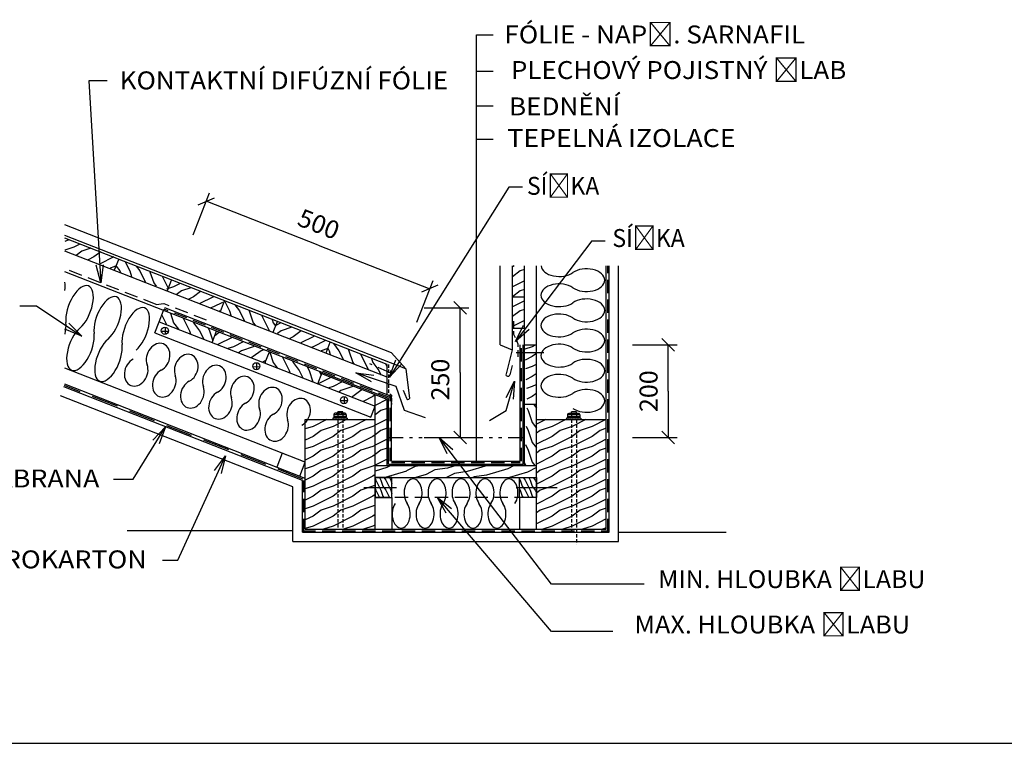
# Model space of a CAD drawing. Units: inches. Extents: x -30181 to 53819, y -13939 to 15761.
# Drawn here: x -24745 to -14862, y -13939 to -6679 of the extents above; entities that cross this region are included whole.
import ezdxf
from ezdxf.enums import TextEntityAlignment as Align

# ---------------------------------------------------------------- set-up
doc = ezdxf.new("R2010")
doc.units = ezdxf.units.IN
doc.header["$MEASUREMENT"] = 0
doc.linetypes.add('DCAD_Hidden', pattern=[36, 12, -6, 12, -6])
doc.linetypes.add('DCAD_Phantom', pattern=[38, 14, -6, 3, -6, 3, -6])
doc.layers.add('TECHNO-1', color=7, linetype='Continuous')
doc.layers.add('TENKA-1', color=7, linetype='Continuous')
doc.styles.add('Simplex', font='simplex.shx')
pattern_1 = [(306.8699, (-100, 40), (-200.00001232633167, 299.9999917824452), [50, -450]), (296.5651, (-70, 100), (100.00013093963807, -99.99991579409075), [111.8034, -111.8034]), (288.4349, (-20, 100), (99.99984032227069, -200.0000434592962), [63.2456, -252.9822])]
pattern_2 = [(216.8699, (80, 200), (599.9999835648904, 400.0000246526634), [100, -900]), (206.5651, (200, 140), (-199.9998315881815, -200.00026187927614), [223.6068, -223.6068]), (198.4349, (200, 40), (-400.0000869185924, -199.9996806445414), [126.4912, -505.9644])]
pattern_3 = [(306.8699, (-200, 80), (-400.00002465266334, 599.9999835648904), [100, -900]), (296.5651, (-140, 200), (200.00026187927614, -199.9998315881815), [223.6068, -223.6068]), (288.4349, (-40, 200), (199.99968064454137, -400.0000869185924), [126.4912, -505.9644])]

msp = doc.modelspace()

# ---------------------------------------------------------------- hatches: boundary and pattern name
at = {"linetype": 'DCAD_Hidden'}
h = msp.add_hatch(dxfattribs=at)
h.set_pattern_fill('DC_WOODGRAIN', color=5, scale=200, style=0)
h.set_pattern_definition(pattern_2)
h.paths.add_polyline_path([(-23791.365336340343, -9189.973315755553), (-23747.606296698854, -9078.236363722419), (-24290.204232066462, -8872.135766391904), (-24290.204232066462, -9001.009874177922)], flags=0)
h = msp.add_hatch(dxfattribs=at)
h.set_pattern_fill('DC_WOODGRAIN', color=5, scale=200, angle=90, style=0)
h.set_pattern_definition(pattern_3)
h.paths.add_polyline_path([(-23791.365336340343, -9189.973315755553), (-23749.777571640545, -9083.780627170567), (-23233.368282732117, -9288.518194699383), (-23260.72094266476, -9397.520750179443)], flags=0)
h = msp.add_hatch(dxfattribs=at)
h.set_pattern_fill('DC_WOODGRAIN', color=5, scale=200, style=0)
h.set_pattern_definition(pattern_2)
h.paths.add_polyline_path([(-19797.475178229317, -9774.778203019836), (-19797.475178229317, -9149.707697340884), (-19677.475178229317, -9149.707697340884), (-19677.475178229317, -9774.778203019836)], flags=0)
h = msp.add_hatch(dxfattribs=at)
h.set_pattern_fill('DC_WOODGRAIN', color=5, scale=200, style=0)
h.set_pattern_definition(pattern_2)
h.paths.add_polyline_path([(-23277.12732237359, -9400.255146732517), (-23233.368282732117, -9288.518194699383), (-22702.723889056564, -9496.065629123266), (-22746.482928698053, -9607.8025811564)], flags=0)
h = msp.add_hatch(dxfattribs=at)
h.set_pattern_fill('DC_WOODGRAIN', color=5, scale=200, angle=90, style=0)
h.set_pattern_definition(pattern_3)
h.paths.add_polyline_path([(-22746.482928698053, -9607.8025811564), (-22688.669723867904, -9499.337517972355), (-22158.115799981562, -9707.115963373246), (-22199.432155313654, -9812.615619027216)], flags=0)
h = msp.add_hatch(dxfattribs=at)
h.set_pattern_fill('DC_WOODGRAIN', color=5, scale=200, angle=90, style=0)
h.set_pattern_definition(pattern_3)
h.paths.add_polyline_path([(-23343.81179257302, -9708.976248544743), (-22813.16739889745, -9916.523682968611), (-22769.408359256005, -9804.786730935477), (-23300.05275293153, -9597.239296511609)], flags=0)
h = msp.add_hatch(dxfattribs=at)
h.set_pattern_fill('DC_WOODGRAIN', color=5, scale=200, style=0)
h.set_pattern_definition(pattern_2)
h.paths.add_polyline_path([(-22199.432155313654, -9812.615619027216), (-22158.115799981562, -9707.115963373246), (-21627.561876095264, -9914.89440877414), (-21668.787761638072, -10020.163053451099)], flags=0)
h = msp.add_hatch(dxfattribs=at)
h.set_pattern_fill('DC_WOODGRAIN', color=5, scale=200, style=0)
h.set_pattern_definition(pattern_2)
h.paths.add_polyline_path([(-22813.16739889745, -9916.523682968611), (-22769.408359256005, -9804.786730935477), (-22238.763965580423, -10012.334165359382), (-22282.523005221898, -10124.071117392516)], flags=0)
h = msp.add_hatch(dxfattribs=at)
h.set_pattern_fill('DC_WOODGRAIN', color=5, scale=200, angle=90, style=0)
h.set_pattern_definition(pattern_3)
h.paths.add_polyline_path([(-21668.787761638072, -10020.163053451099), (-21627.561876095264, -9914.89440877414), (-21057.475178229317, -10138.1548965275), (-21057.475178229317, -10267.02900431351)], flags=0)
h = msp.add_hatch(dxfattribs=at)
h.set_pattern_fill('DC_WOODGRAIN', color=5, scale=200, style=0)
h.set_pattern_definition(pattern_2)
h.paths.add_polyline_path([(-19651.67557476567, -10546.00707931291), (-19565.198831331603, -10524.387894481404), (-19557.475178229317, -9941.159836599429), (-19677.475178229317, -9941.159836599429)], flags=0)
h = msp.add_hatch(dxfattribs=at)
h.set_pattern_fill('DC_WOODGRAIN', color=5, scale=200, angle=90, style=0)
h.set_pattern_definition(pattern_3)
h.paths.add_polyline_path([(-22282.523005221898, -10124.071117392516), (-22238.763965580423, -10012.334165359382), (-21708.119571904885, -10219.88159978325), (-21751.87861154633, -10331.618551816384)], flags=0)
at = {"linetype": 'Continuous'}
h = msp.add_hatch(dxfattribs=at)
h.set_pattern_fill('DC_WOODGRAIN', color=5, scale=200, style=0)
h.set_pattern_definition(pattern_2)
h.paths.add_polyline_path([(-21751.87861154633, -10331.618551816384), (-21713.498982070836, -10233.617707810388), (-21177.475178229317, -10443.538297680394), (-21177.475178229317, -10556.281170191498)], flags=0)
at = {"linetype": 'DCAD_Hidden'}
h = msp.add_hatch(dxfattribs=at)
h.set_pattern_fill('DC_WOODGRAIN', color=5, scale=200, style=0)
h.set_pattern_definition(pattern_2)
h.paths.add_polyline_path([(-21177.475178229317, -11152.187329577879), (-21177.475178229317, -10443.538297680394), (-21057.475178229317, -10490.53335760846), (-21057.475178229317, -11152.187329577893)], flags=0)
h = msp.add_hatch(dxfattribs=at)
h.set_pattern_fill('DC_WOODGRAIN', color=5, scale=200, angle=90, style=0)
h.set_pattern_definition(pattern_3)
h.paths.add_polyline_path([(-19677.475178229317, -11152.187329577893), (-19557.475178229317, -11152.187329577893), (-19557.475178229317, -10536.469733439837), (-19651.67557476567, -10546.00707931291)], flags=0)
at = {"linetype": 'Continuous'}
h = msp.add_hatch(dxfattribs=at)
h.set_pattern_fill('DC_WOODGRAIN', color=5, scale=200, style=0)
h.set_pattern_definition(pattern_2)
h.paths.add_polyline_path([(-21877.475178229317, -11791.159836599429), (-21877.475178229317, -10691.159836599429), (-21177.475178229317, -10691.159836599429), (-21177.475178229317, -11791.159836599429)], flags=0)
h = msp.add_hatch(dxfattribs=at)
h.set_pattern_fill('DC_WOODGRAIN', color=5, scale=200, style=0)
h.set_pattern_definition(pattern_2)
h.paths.add_polyline_path([(-19557.475178229317, -11791.159836599429), (-19557.475178229317, -10691.159836599429), (-18857.475178229317, -10691.159836599429), (-18857.475178229317, -11791.159836599429)], flags=0)
h = msp.add_hatch(dxfattribs=at)
h.set_pattern_fill('DC_WOODGRAIN', scale=200, angle=350, style=0)
h.set_pattern_definition([(566.8699, (113.514256, 183.069696), (660.34391097067, 289.73422173426445), [100, -900]), (556.5651, (221.272295, 103.14345), (-231.69106575804165, -162.23220221331775), [223.6068, -223.6068]), (548.4349, (203.907478, 4.662675), (-428.65276688136635, -127.50194993704598), [126.4912, -505.9644])])
h.paths.add_polyline_path([(-21177.475178229317, -11272.187329577879), (-21177.475178229317, -11152.187329577879), (-19557.475178229317, -11152.187329577879), (-19557.475178229317, -11272.187329577879)], flags=0)
h = msp.add_hatch(dxfattribs=at)
h.set_pattern_fill('DC_WOODGRAIN', scale=100, angle=90, style=0)
h.set_pattern_definition(pattern_1)
h.paths.add_polyline_path([(-21177.475178229317, -11472.187329577879), (-21177.475178229317, -11272.187329577879), (-21008.251235461517, -11272.187329577879), (-21008.251235461517, -11472.187329577879)], flags=0)
h = msp.add_hatch(dxfattribs=at)
h.set_pattern_fill('DC_WOODGRAIN', scale=100, angle=90, style=0)
h.set_pattern_definition(pattern_1)
h.paths.add_polyline_path([(-19726.699120997087, -11472.187329577915), (-19726.699120997087, -11272.187329577915), (-19557.475178229317, -11272.187329577915), (-19557.475178229317, -11472.187329577915)], flags=0)

# ---------------------------------------------------------------- linework, layer by layer
at = {"color": 7, "linetype": 'Continuous', "ltscale": 400}
for p, q in [((-20159.726442, -11129.725647), (-20159.726442, -6830.534358)), ((-20159.726442, -6830.534358), (-19991.948146, -6830.534358)), ((-20159.726442, -7193.85096), (-19991.948146, -7193.85096)), ((-20159.726442, -7542.067897), (-19991.948146, -7542.067897)), ((-20159.726442, -7877.591035), (-19991.948146, -7877.591035)), ((-21057.475178, -10267.029004), (-24290.204232, -9001.009874)), ((-18827.475178, -11821.159837), (-18827.475178, -9149.707697)), ((-18732.475178, -11916.159837), (-18732.475178, -9149.707697)), ((-21012.475178, -10459.828715), (-23288.751114, -9568.381015)), ((-23284.590581, -9764.796567), (-23284.911677, -9836.000481)), ((-19797.475178, -9774.778203), (-19677.475178, -9774.778203)), ((-23322.891727, -9804.548283), (-23252.036917, -9805.066146)), ((-19722.475178, -11107.18733), (-19722.475178, -9941.159837)), ((-19762.214633, -10016.781509), (-19483.830612, -10016.781509)), ((-21877.475178, -11119.846993), (-24290.204232, -10174.960772)), ((-22404.816766, -10159.932156), (-22333.961956, -10160.450019)), ((-22366.51562, -10120.18044), (-22366.836716, -10191.384354)), ((-21057.475178, -10490.533358), (-21713.498982, -10233.617708)), ((-21907.475178, -11301.40939), (-24301.143992, -10363.987645)), ((-22002.475178, -11366.230303), (-24335.786565, -10452.446065)), ((-21486.940577, -10460.756652), (-21487.261673, -10531.960566)), ((-21012.475178, -11107.18733), (-21012.475178, -10459.828715)), ((-20895.483039, -10397.128861), (-20862.989438, -10474.645952)), ((-21525.241723, -10500.508368), (-21454.386913, -10501.026231)), ((-21877.475178, -10691.159837), (-21177.475178, -10691.159837)), ((-21877.475178, -11791.159837), (-21877.475178, -10691.159837)), ((-19557.475178, -10691.159837), (-18857.475178, -10691.159837)), ((-19557.475178, -10691.159837), (-18857.475178, -10691.159837)), ((-21012.475178, -11107.18733), (-19722.475178, -11107.18733)), ((-21907.475178, -11821.159837), (-21907.475178, -11301.40939)), ((-22002.475178, -11916.159837), (-22002.475178, -11366.230303)), ((-22002.475178, -11806.159837), (-23665.094838, -11806.159837)), ((-21907.475178, -11821.159837), (-18827.475178, -11821.159837)), ((-21877.475178, -11791.159837), (-18857.475178, -11791.159837)), ((-18732.475178, -11821.159837), (-17654.165436, -11821.159837)), ((-22002.475178, -11916.159837), (-18732.475178, -11916.159837))]:
    msp.add_line(p, q, dxfattribs=at)
at = {"color": 7, "linetype": 'Continuous', "ltscale": 0.125}
for p, q in [((-23002.401795, -8836.276081), (-22838.47809, -8417.194921)), ((-22953.71217, -8537.095866), (-22788.813493, -8464.926439)), ((-21749.974044, -8939.603552), (-22871.262831, -8501.011153)), ((-21749.974044, -8939.603552), (-20628.685257, -9378.19595)), ((-19000.516075, -8898.771291), (-19766.845182, -9907.897818)), ((-20759.82422, -9713.460879), (-20595.900516, -9294.379718)), ((-20546.235918, -9342.111237), (-20711.134595, -9414.280664)), ((-20684.905738, -9568.381015), (-20234.905738, -9568.381015)), ((-20388.545348, -9504.741404), (-20261.266127, -9632.020625)), ((-20324.905738, -10219.770426), (-20324.905738, -9568.381015)), ((-18297.703971, -9877.520226), (-18170.42475, -10004.799447)), ((-18594.064361, -9941.159837), (-18144.064361, -9941.159837)), ((-18234.064361, -10406.159837), (-18234.064361, -9941.159837)), ((-20324.905738, -10219.770426), (-20324.905738, -10871.159837)), ((-18234.064361, -10406.159837), (-18234.064361, -10871.159837)), ((-20684.905738, -10871.159837), (-20234.905738, -10871.159837)), ((-20261.266127, -10934.799447), (-20388.545348, -10807.520226)), ((-18594.064361, -10871.159837), (-18144.064361, -10871.159837)), ((-18170.42475, -10934.799447), (-18297.703971, -10807.520226))]:
    msp.add_line(p, q, dxfattribs=at)
at = {"color": 5, "linetype": 'Continuous', "ltscale": 100}
for p, q in [((-21011.892845, -10021.762238), (-24290.204232, -8737.891904)), ((-20870.265092, -10183.111076), (-24290.204232, -8843.775702)), ((-19922.475178, -9941.159837), (-19922.475178, -9149.707697)), ((-19797.475178, -9991.663263), (-19797.475178, -9149.707697)), ((-19677.475178, -9774.778203), (-19677.475178, -9149.707697)), ((-19557.475178, -9941.159837), (-19557.475178, -9149.707697)), ((-18857.475178, -10691.159837), (-18857.475178, -9149.707697)), ((-21011.892845, -10021.762238), (-20870.265092, -10183.111076)), ((-19801.935719, -9989.861082), (-19863.101179, -10233.095769)), ((-19802.313164, -10148.190741), (-19826.009479, -10242.423102)), ((-20870.265092, -10183.111076), (-20830.49247, -10480.462952)), ((-19677.475178, -10536.469733), (-19557.475178, -10536.469733)), ((-20870.265092, -10634.335257), (-20870.265092, -10634.335257)), ((-21932.173978, -11259.518183), (-21877.475178, -11119.846993)), ((-21877.475178, -11119.846993), (-21909.630902, -11107.253992))]:
    msp.add_line(p, q, dxfattribs=at)
at = {"color": 5, "linetype": 'Continuous', "ltscale": 400}
for p, q in [((-21057.475178, -10138.154897), (-24290.204232, -8872.135766)), ((-21591.36759, -10642.25195), (-21591.36759, -10662.202993)), ((-21467.052665, -10642.83268), (-21591.36759, -10642.83268)), ((-21467.052665, -10662.202993), (-21591.36759, -10662.202993)), ((-21479.398758, -10628.304946), (-21579.021497, -10628.304946)), ((-21501.380791, -10612.8939), (-21550.765165, -10612.8939)), ((-21550.765165, -10628.885676), (-21550.765165, -10612.8939)), ((-21550.765165, -10642.83268), (-21550.765165, -10662.202993)), ((-21501.380791, -10628.885676), (-21501.380791, -10612.8939)), ((-21501.380791, -10642.83268), (-21501.380791, -10662.202993)), ((-21467.052665, -10642.25195), (-21467.052665, -10662.202993)), ((-19246.161296, -10643.462066), (-19246.161296, -10663.413109)), ((-19121.846371, -10644.042796), (-19246.161296, -10644.042796)), ((-19121.846371, -10663.413109), (-19246.161296, -10663.413109)), ((-19134.192464, -10629.515062), (-19233.815203, -10629.515062)), ((-19156.174497, -10614.104016), (-19205.558871, -10614.104016)), ((-19205.558871, -10630.095792), (-19205.558871, -10614.104016)), ((-19205.558871, -10644.042796), (-19205.558871, -10663.413109)), ((-19156.174497, -10630.095792), (-19156.174497, -10614.104016)), ((-19156.174497, -10644.042796), (-19156.174497, -10663.413109)), ((-19121.846371, -10643.462066), (-19121.846371, -10663.413109)), ((-21456.335861, -10676.730728), (-21602.084394, -10676.730728)), ((-21602.084394, -10676.730728), (-21602.084394, -10689.761236)), ((-21602.084394, -10689.761236), (-21456.335861, -10689.761236)), ((-21479.398758, -10676.730728), (-21579.021497, -10676.730728)), ((-21456.335861, -10676.730728), (-21456.335861, -10689.761236)), ((-19111.129567, -10677.940844), (-19256.8781, -10677.940844)), ((-19256.8781, -10677.940844), (-19256.8781, -10690.971352)), ((-19256.8781, -10690.971352), (-19111.129567, -10690.971352)), ((-19134.192464, -10677.940844), (-19233.815203, -10677.940844)), ((-19111.129567, -10677.940844), (-19111.129567, -10690.971352))]:
    msp.add_line(p, q, dxfattribs=at)
at = {"color": 7, "linetype": 'DCAD_Hidden', "ltscale": 11.111111}
for p, q in [((-19000.516075, -8898.771291), (-18826.005486, -8898.771291)), ((-23375.283833, -9536.196216), (-24279.842934, -9181.947806)), ((-19677.475178, -9941.159837), (-19677.475178, -9774.778203)), ((-21024.511552, -10220.843074), (-21228.459783, -10133.123404)), ((-21022.318561, -10198.913156), (-21022.318561, -10236.194016)), ((-21177.475178, -11471.159837), (-19557.475178, -11471.159837))]:
    msp.add_line(p, q, dxfattribs=at)
at = {"color": 7, "linetype": 'Continuous', "ltscale": 100}
for p, q in [((-23791.365336, -9189.973316), (-23749.777572, -9083.780627)), ((-21042.475178, -10480.298477), (-24290.204232, -9208.404964)), ((-23260.720943, -9397.52075), (-23219.223648, -9291.559073)), ((-19797.475178, -9460.923448), (-19677.475178, -9460.923448)), ((-23300.052753, -9597.239297), (-23294.220994, -9582.348134)), ((-22730.076549, -9605.068185), (-22688.669724, -9499.337518)), ((-23343.811793, -9708.976249), (-23300.052753, -9597.239297)), ((-23387.522176, -9820.732243), (-23343.811793, -9708.976249)), ((-23343.811793, -9708.976249), (-21177.475178, -10556.28117)), ((-22199.432155, -9812.615619), (-22158.1158, -9707.115963)), ((-23387.522176, -9820.732243), (-21221.185562, -10668.037165)), ((-22813.167399, -9916.523683), (-22769.408359, -9804.786731)), ((-21668.787762, -10020.163053), (-21627.561876, -9914.894409)), ((-19922.475178, -9941.159837), (-19801.935719, -9989.861082)), ((-19692.475178, -11137.18733), (-19692.475178, -9941.159837)), ((-19677.475178, -11152.18733), (-19677.475178, -9941.159837)), ((-19677.475178, -9941.159837), (-19557.475178, -9941.159837)), ((-19557.475178, -11791.159837), (-19557.475178, -9941.159837)), ((-22282.523005, -10124.071117), (-22238.763966, -10012.334165)), ((-21057.475178, -10442.205567), (-21057.475178, -10138.154897)), ((-21751.878612, -10331.618552), (-21708.119572, -10219.8816)), ((-21877.475178, -11280.939628), (-24290.204232, -10336.053407)), ((-21177.475178, -11791.159837), (-21177.475178, -10443.538298)), ((-21221.185562, -10668.037165), (-21177.475178, -10556.28117)), ((-21057.475178, -11152.18733), (-21057.475178, -10490.533358)), ((-21042.475178, -11137.18733), (-21042.475178, -10480.298477)), ((-18857.475178, -11791.159837), (-18857.475178, -10672.335283)), ((-21177.475178, -11152.18733), (-19557.475178, -11152.18733)), ((-21177.475178, -11152.18733), (-19557.475178, -11152.18733)), ((-21042.475178, -11137.18733), (-19692.475178, -11137.18733)), ((-21177.475178, -11272.18733), (-19557.475178, -11272.18733)), ((-20961.160621, -11375.090174), (-21289.938344, -11375.090174)), ((-19762.610697, -11372.986223), (-19349.046824, -11372.986223)), ((-21008.251235, -11472.18733), (-21008.251235, -11791.159837)), ((-19726.699121, -11472.18733), (-19726.699121, -11791.159837))]:
    msp.add_line(p, q, dxfattribs=at)
at = {"color": 1, "linetype": 'DCAD_Hidden', "ltscale": 11.111111}
for p, q in [((-18842.475178, -11821.159837), (-18842.475178, -9149.707697)), ((-21017.945058, -10473.795834), (-23294.220994, -9582.348134)), ((-19707.475178, -11107.18733), (-19707.475178, -9941.159837)), ((-21027.475178, -11107.18733), (-21027.475178, -10459.828715)), ((-21012.475178, -11122.18733), (-19722.475178, -11122.18733)), ((-21892.475178, -11821.159837), (-21892.475178, -11301.40939)), ((-21907.475178, -11806.159837), (-18827.475178, -11806.159837))]:
    msp.add_line(p, q, dxfattribs=at)
at = {"color": 1, "linetype": 'DCAD_Hidden', "ltscale": 22.222222}
msp.add_line((-21902.005298, -11287.442271), (-24295.674112, -10350.020526), dxfattribs=at)
at = {"color": 7, "linetype": 'DCAD_Hidden', "ltscale": 2.777778}
for p, q in [((-21550.094438, -10691.159837), (-21550.094438, -11791.159837)), ((-21502.709924, -10691.159837), (-21502.709924, -11791.159837)), ((-19204.56099, -10691.159837), (-19204.56099, -11821.159837)), ((-19157.176476, -10691.159837), (-19157.176476, -11942.473716))]:
    msp.add_line(p, q, dxfattribs=at)
at = {"color": 7, "linetype": 'DCAD_Phantom', "ltscale": 10.526316}
msp.add_line((-21042.475178, -10871.159837), (-19692.475178, -10871.159837), dxfattribs=at)
at = {"color": 7, "linetype": 'Continuous', "ltscale": 0.125, "flags": 128}
for points in [[(-23866.069811, -7290.619331), (-24049.820689, -7290.619331), (-23930.567987, -9318.732782)], [(-19698.558429, -8360.064648), (-19835.131934, -8360.064648), (-21033.943803, -10264.506441)], [(-23905.195777, -9136.930001), (-23930.567987, -9318.732782), (-23977.071632, -9141.156288)], [(-24744.191235, -9551.289963), (-24577.268063, -9551.289963), (-24122.02305, -9854.786663)], [(-24251.822891, -9724.986812), (-24122.02305, -9854.786663), (-24291.761307, -9784.894432)], [(-19629.314718, -9786.319155), (-19766.845182, -9907.897818), (-19686.655009, -9742.775027)], [(-20907.587107, -10131.35245), (-21033.943803, -10264.506441), (-20968.519927, -10092.996335)], [(-20671.57091, -10672.876552), (-20883.267682, -10599.242891), (-20966.105549, -10359.933492), (-21371.090679, -10221.870377)], [(-21212.335107, -10314.026051), (-21371.090679, -10221.870377), (-21189.102583, -10245.877318)], [(-20027.276386, -10700.489175), (-19861.600652, -10599.242891), (-19778.762784, -10304.708246)], [(-19862.152421, -10468.238575), (-19778.762784, -10304.708246), (-19792.841553, -10487.732256)], [(-23803.35154, -11288.808571), (-23606.078701, -11288.808571), (-23281.95041, -10763.129841)], [(-23407.065075, -10897.451546), (-23281.95041, -10763.129841), (-23345.778676, -10935.240132)], [(-18474.810947, -12342.691852), (-19405.399191, -12342.691852), (-20533.984932, -10871.159837)], [(-20453.008094, -11035.89827), (-20533.984932, -10871.159837), (-20395.876145, -10992.081145)], [(-23310.169442, -12100.662243), (-23158.421104, -12100.662243), (-22680.413839, -11053.598628)], [(-22787.915226, -11202.391948), (-22680.413839, -11053.598628), (-22722.417689, -11232.292995)], [(-18791.606945, -12817.885799), (-19405.399191, -12817.885799), (-20553.784682, -11471.159837)], [(-20464.384476, -11631.48327), (-20553.784682, -11471.159837), (-20409.598556, -11584.766003)]]:
    msp.add_lwpolyline(points, dxfattribs=at)
at = {"color": 7, "linetype": 'DCAD_Hidden', "ltscale": 11.111111, "flags": 128}
msp.add_lwpolyline([(-23375.283833, -9536.196216), (-23298.283998, -9525.167151), (-22842.208049, -9702.859087)], dxfattribs=at)
at = {"color": 7, "linetype": 'DCAD_Hidden', "ltscale": 5.555556, "flags": 128}
msp.add_lwpolyline([(-19786.993531, -9705.068574), (-19786.993531, -9833.763274), (-19744.095295, -9930.284299), (-19744.095295, -10075.065837)], dxfattribs=at)
at = {"color": 7, "linetype": 'DCAD_Hidden', "ltscale": 2.777778, "flags": 128}
msp.add_lwpolyline([(-21042.055486, -10139.702379), (-21042.055486, -10424.791306), (-21013.546594, -10444.528231), (-21013.546594, -10538.826876)], dxfattribs=at)
at = {"color": 5, "linetype": 'Continuous', "ltscale": 100, "flags": 128}
msp.add_lwpolyline([(-22069.685945, -11044.572355), (-22110.260495, -11028.682327), (-22164.959295, -11168.353517), (-21932.173978, -11259.518183)], dxfattribs=at)
at = {"color": 7, "linetype": 'Continuous', "ltscale": 100, "flags": 128}
for points in [[(-21177.475178, -11472.18733), (-21008.251235, -11472.18733), (-21008.251235, -11272.18733), (-21177.475178, -11272.18733), (-21177.475178, -11472.18733)], [(-19557.475178, -11472.18733), (-19726.699121, -11472.18733), (-19726.699121, -11272.18733), (-19557.475178, -11272.18733), (-19557.475178, -11472.18733)]]:
    msp.add_lwpolyline(points, close=True, dxfattribs=at)
at = {"color": 7, "linetype": 'Continuous', "ltscale": 400}
for centre in [(-23287.432011, -9800.386435), (-22369.357051, -10155.770308), (-21489.782008, -10496.34652)]:
    msp.add_circle(centre, 35.703115, dxfattribs=at)
at = {"color": 5, "linetype": 'Continuous', "ltscale": 100}
msp.add_arc((-19844.555329, -10237.759436), 19.123241, 165.884683, 345.884683, dxfattribs=at)
at = {"color": 7, "linetype": 'Continuous', "ltscale": 400}
msp.add_arc((-20845.694003, -10471.705608), 17.543594, 189.648432, 330.054489, dxfattribs=at)
at = {"color": 5, "linetype": 'Continuous', "ltscale": 400}
for centre, major_axis, start_param, end_param in [((-21579.021497, -10642.25195), (0, 13.947004112778814), 0, 1.5707963267948966), ((-21579.021497, -10662.783724), (0, 13.9470041127679), 1.5707963267948966, 3.141592653589793), ((-21563.111258, -10642.83268), (0, 13.947004112778814), 4.71238898038469, 0), ((-21563.111258, -10661.622263), (0, 13.9470041127679), 3.141592653589793, 4.71238898038469), ((-21538.419071, -10642.83268), (0, 13.947004112778814), 0, 1.5707963267948966), ((-21538.419071, -10661.622263), (0, 13.9470041127679), 1.5707963267948966, 3.141592653589793), ((-21513.726885, -10642.83268), (0, 13.947004112778814), 4.71238898038469, 0), ((-21513.726885, -10661.622263), (0, 13.9470041127679), 3.141592653589793, 4.71238898038469), ((-21489.034698, -10642.83268), (0, 13.947004112778814), 0, 1.5707963267948966), ((-21489.034698, -10661.622263), (0, 13.9470041127679), 1.5707963267948966, 3.141592653589793), ((-21479.398758, -10642.25195), (0, 13.947004112778814), 4.71238898038469, 0), ((-21479.398758, -10662.783724), (0, 13.9470041127679), 3.141592653589793, 4.71238898038469), ((-19233.815203, -10643.462066), (0, 13.947004112778814), 0, 1.5707963267948966), ((-19233.815203, -10663.99384), (0, 13.9470041127679), 1.5707963267948966, 3.141592653589793), ((-19217.904964, -10644.042796), (0, 13.947004112778814), 4.71238898038469, 0), ((-19217.904964, -10662.832379), (0, 13.9470041127679), 3.141592653589793, 4.71238898038469), ((-19193.212777, -10644.042796), (0, 13.947004112778814), 0, 1.5707963267948966), ((-19193.212777, -10662.832379), (0, 13.9470041127679), 1.5707963267948966, 3.141592653589793), ((-19168.520591, -10644.042796), (0, 13.947004112778814), 4.71238898038469, 0), ((-19168.520591, -10662.832379), (0, 13.9470041127679), 3.141592653589793, 4.71238898038469), ((-19143.828404, -10644.042796), (0, 13.947004112778814), 0, 1.5707963267948966), ((-19143.828404, -10662.832379), (0, 13.9470041127679), 1.5707963267948966, 3.141592653589793), ((-19134.192464, -10643.462066), (0, 13.947004112778814), 4.71238898038469, 0), ((-19134.192464, -10663.99384), (0, 13.9470041127679), 3.141592653589793, 4.71238898038469)]:
    msp.add_ellipse(centre, major_axis=major_axis, ratio=0.885215, start_param=start_param, end_param=end_param, dxfattribs=at)
at = {"layer": 'TECHNO-1', "color": 7, "linetype": 'Continuous', "ltscale": 200}
for centre, major_axis, ratio, start_param, end_param in [((-19329.302678, -9140.843526), (182.9784125224105, 0), 0.624834, 3.219450293972933, 5.55940159117832), ((-19055.089242, -9292.269307), (182.9784125223814, 0), 0.624834, 3.8653763695909378, 2.4178089375886485), ((-24425.484166, -9465.067628), (-88.54718226280238, -225.94577830892376), 0.471125, 2.0654338218310233, 2.4765855468459717), ((-24143.507911, -9575.572914), (-88.54718226281693, -225.94577830892376), 0.471125, 0.7237837160015113, 5.559401591178095), ((-19329.302678, -9443.699972), (182.9784125224105, 0), 0.624834, 0.7237837160013291, 5.559401591178257), ((-23861.536203, -9686.076418), (-88.54718226281693, -225.94577830893832), 0.471125, 0.7237837160013614, 5.55940159117861), ((-19055.089242, -9595.125753), (182.9784125223814, 0), 0.624834, 3.8653763695909378, 2.4178089375886485), ((-23579.559948, -9796.581704), (-88.54718226280238, -225.9457783089456), 0.471125, 0.7237837160011807, 5.559401591178251), ((-19329.302678, -9746.556417), (182.9784125223814, 0), 0.624834, 0.7237837160011449, 5.559401591178442), ((-24417.196081, -9858.924177), (-88.54718226280238, -225.94577830892376), 0.471125, 1.8635818756835836, 2.4178089375884237), ((-24135.219826, -9969.429463), (-88.54718226281693, -225.94577830892376), 0.471125, 3.865376369591093, 2.4178089375885468), ((-19055.089242, -9897.982198), (182.97841252242506, 0), 0.624834, 3.8653763695910563, 2.41780893758853), ((-23853.243571, -10079.934749), (-88.54718226280238, -225.94577830892376), 0.471125, 3.8653763695910457, 2.4178089375885707), ((-23354.943051, -10066.925451), (-52.90826572527294, -135.00598181421083), 0.788474, 0.7237837160012367, 5.559401591178206), ((-19329.302678, -10049.407979), (182.9784125223814, 0), 0.624834, 0.7237837160011449, 5.559401591178442), ((-23072.966796, -10177.430736), (-52.90826572524384, -135.00598181419628), 0.788474, 0.7237837160009453, 5.5594015911782355), ((-19055.089242, -10200.838643), (182.97841252242506, 0), 0.624834, 3.8653763695910563, 2.41780893758853), ((-23575.217807, -10213.995129), (-52.90826572527294, -135.005981814189), 0.788474, 3.8653763695908023, 2.4178089375886955), ((-22790.990542, -10287.936022), (-52.908265725229285, -135.00598181419628), 0.788474, 0.7237837160008224, 5.55940159117808), ((-23293.246098, -10324.498633), (-52.908265725229285, -135.00598181421083), 0.788474, 3.865376369591021, 2.417808937588342), ((-22509.014287, -10398.441308), (-52.90826572524384, -135.00598181417445), 0.788474, 0.7237837160009054, 5.55940159117829), ((-19329.302678, -10352.264425), (182.9784125223814, 0), 0.624834, 0.7237837160011449, 5.559401591178442), ((-23011.269843, -10435.003919), (-52.90826572524384, -135.00598181421083), 0.788474, 3.865376369591083, 2.4178089375883083), ((-22227.038032, -10508.946594), (-52.90826572527294, -135.00598181419628), 0.788474, 0.7237837160015129, 5.559401591178448), ((-22729.293589, -10545.509205), (-52.908265725229285, -135.00598181419628), 0.788474, 3.8653763695911443, 2.417808937588471), ((-21945.061777, -10619.45188), (-52.90826572527294, -135.005981814189), 0.788474, 0.7237837160014493, 5.559401591178418), ((-19055.089242, -10503.695089), (182.97841252242506, 0), 0.624834, 3.8653763695910563, 2.41780893758853), ((-22447.317334, -10656.014491), (-52.90826572524384, -135.00598181421083), 0.788474, 3.8653763695910506, 2.4178089375883958), ((-22165.341079, -10766.519777), (-52.90826572527294, -135.00598181421083), 0.788474, 3.865376369590942, 2.4178089375886915), ((-20795.419181, -11427.501057), (0, -140.82211302375072), 0.644443, 0.7237837160013594, 5.559401591178707), ((-20555.022812, -11427.501057), (0, -140.82211302375072), 0.644443, 0.7237837160010785, 5.559401591178508), ((-20314.630319, -11427.501057), (0, -140.82211302375072), 0.644443, 0.7237837160012782, 5.559401591178428), ((-20074.233951, -11427.501057), (0, -140.82211302377254), 0.644443, 0.723783716001138, 5.559401591178448), ((-19833.837582, -11427.501057), (0, -140.82211302377254), 0.644443, 0.7237837160011784, 5.559401591178288), ((-20915.619303, -11638.538605), (0, -140.82211302375072), 0.644443, 3.865376369590951, 2.417808937588515), ((-20675.222935, -11638.538605), (0, -140.82211302375072), 0.644443, 3.8653763695907513, 2.417808937588835), ((-20434.826566, -11638.538605), (0, -140.82211302375072), 0.644443, 3.865376369591151, 2.4178089375885556), ((-20194.430197, -11638.538605), (0, -140.82211302375072), 0.644443, 3.8653763695906718, 2.417808937588434), ((-19954.033828, -11638.538605), (0, -140.82211302375072), 0.644443, 3.8653763695908716, 2.4178089375887146)]:
    msp.add_ellipse(centre, major_axis=major_axis, ratio=ratio, start_param=start_param, end_param=end_param, dxfattribs=at)
at = {"layer": 'TENKA-1', "linetype": 'Continuous', "ltscale": 400}
msp.add_line((-30180.546358, -13939.472168), (32819.453642, -13939.472168), dxfattribs=at)

# ---------------------------------------------------------------- texts
at = {"color": 7, "style": 'Simplex'}
for s, width, p, p2 in [('FÓLIE - NAPŘ. SARNAFIL', 0.856553, (-19878.677026, -6916.81547), (-16861.16306, -6916.81547)), ('PLECHOVÝ POJISTNÝ ŽLAB', 0.919933, (-19814.360677, -7273.782893), (-16447.40537, -7273.782893)), ('KONTAKTNÍ DIFÚZNÍ FÓLIE', 0.926745, (-23740.345527, -7377.65922), (-20443.781281, -7377.65922)), ('BEDNĚNÍ', 0.987652, (-19833.2216, -7638.778884), (-18715.763499, -7638.778884)), ('TEPELNÁ IZOLACE', 0.934651, (-19850.199758, -7956.273929), (-17558.970708, -7956.273929)), ('SÍŤKA', 0.952388, (-19653.033928, -8435.938823), (-18926.497615, -8435.938823)), ('SÍŤKA', 0.952388, (-18795.655819, -8959.470631), (-18069.119506, -8959.470631)), ('PAROZÁBRANA', 0.939169, (-25844.366685, -11372.270163), (-23944.562216, -11372.270163)), ('SÁDROKARTON', 0.976347, (-25411.883922, -12184.123836), (-23470.347609, -12184.123836)), ('MIN. HLOUBKA ŽLABU', 0.891503, (-18336.212698, -12382.291347), (-15654.06186, -12382.291347)), ('MAX. HLOUBKA ŽLABU', 0.889018, (-18573.809697, -12837.685547), (-15807.692378, -12837.685547))]:
    e = msp.add_text(s, height=180, dxfattribs=dict(at, width=width))
    e.set_placement(p, p2, align=Align.FIT)
    e.dxf.unprotected_set("ltscale", 0)
at = {"color": 7, "style": 'Simplex', "width": 0.815363}
for s, rotation, p, p2 in [('500', 338.637034, (-21970.977746, -8737.189906), (-21580.459659, -8889.941156)), ('250', 90, (-20432.905738, -10499.323498), (-20432.905738, -10079.993889)), ('200', 90, (-18342.064361, -10615.824641), (-18342.064361, -10196.495032))]:
    e = msp.add_text(s, height=180, rotation=rotation, dxfattribs=at)
    e.set_placement(p, p2, align=Align.FIT)
    e.dxf.unprotected_set("ltscale", 0)

doc.saveas('drawing.dxf')
